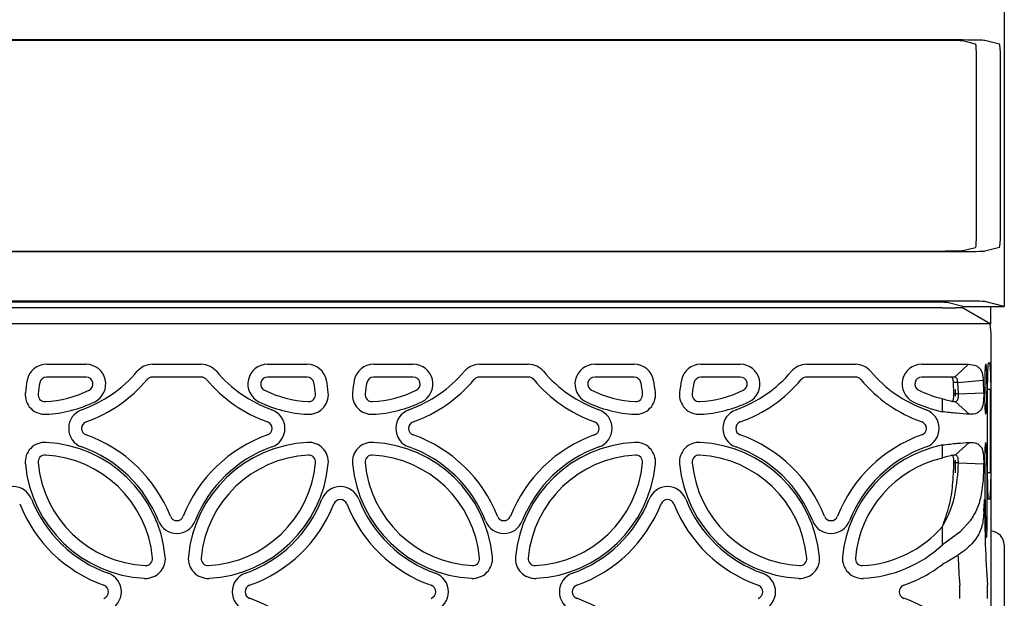
# Model space of a CAD drawing. Extents: x 0 to 404, y 0 to 237.
# Drawn here: x 284 to 320, y 142 to 163 of the extents above; entities that cross this region are included whole.
import ezdxf

# ---------------------------------------------------------------- set-up
doc = ezdxf.new("R2010")
doc.units = 0
doc.layers.get('0').update_dxf_attribs({"linetype": 'CONTINUOUS'})

msp = doc.modelspace()

# ---------------------------------------------------------------- linework, layer by layer
at = {"color": 7, "linetype": 'CONTINUOUS'}
for p, q in [((319.806, 164.194), (319.806, 152.694)), ((318.104, 162.311), (241.488, 162.311)), ((317.314, 162.293), (241.506, 162.293)), ((318.771, 162.162), (318.311, 162.277)), ((319.632, 162.162), (319.102, 162.295)), ((318.806, 155.324), (318.806, 161.663)), ((319.666, 155.324), (319.666, 161.663)), ((249.606, 154.693), (317.314, 154.693)), ((249.623, 154.676), (318.104, 154.676)), ((318.311, 154.71), (318.771, 154.825)), ((319.632, 154.825), (319.102, 154.692)), ((318.104, 152.886), (250.606, 152.886)), ((316.744, 152.851), (252.256, 152.851)), ((318.306, 152.694), (317.741, 152.834)), ((319.806, 152.694), (319.102, 152.869)), ((317.573, 152.643), (251.756, 152.643)), ((317.573, 152.643), (318.073, 152.643)), ((318.301, 152.643), (318.073, 152.643)), ((318.301, 152.643), (318.302, 152.643)), ((319.301, 152.066), (318.302, 152.643)), ((318.306, 152.694), (319.806, 152.694)), ((318.306, 152.641), (318.306, 152.694)), ((319.306, 152.694), (319.306, 152.054)), ((317.573, 152.066), (251.756, 152.066)), ((319.072, 152.066), (317.573, 152.066)), ((319.3, 152.066), (319.072, 152.066)), ((319.333, 98.243), (319.333, 151.144)), ((285.256, 150.605), (286.682, 150.605)), ((289.073, 150.605), (290.839, 150.605)), ((293.23, 150.605), (294.655, 150.605)), ((297.056, 150.605), (298.482, 150.605)), ((300.873, 150.605), (302.639, 150.605)), ((305.03, 150.605), (306.455, 150.605)), ((308.856, 150.605), (310.282, 150.605)), ((312.673, 150.605), (314.439, 150.605)), ((316.83, 150.605), (317.573, 150.605)), ((319.126, 150.605), (319.152, 150.605)), ((319.222, 150.655), (319.292, 150.655)), ((318.932, 150.445), (319.002, 150.304)), ((286.682, 150.144), (285.256, 150.144)), ((290.839, 150.144), (289.073, 150.144)), ((294.655, 150.144), (293.23, 150.144)), ((298.482, 150.144), (297.056, 150.144)), ((302.639, 150.144), (300.873, 150.144)), ((306.455, 150.144), (305.03, 150.144)), ((310.282, 150.144), (308.856, 150.144)), ((314.439, 150.144), (312.673, 150.144)), ((317.573, 150.144), (316.83, 150.144)), ((318.133, 149.942), (317.973, 149.942)), ((317.99, 149.533), (317.973, 149.942)), ((318.133, 149.942), (319.046, 150.031)), ((318.157, 149.533), (318.133, 149.942)), ((319.046, 150.031), (319.061, 149.577)), ((319.177, 149.893), (319.177, 149.639)), ((319.197, 146.443), (319.197, 149.944)), ((319.317, 149.944), (319.317, 146.443)), ((318.157, 149.533), (317.99, 149.533)), ((318.028, 149.694), (318.028, 149.45)), ((318.157, 149.533), (319.061, 149.577)), ((319.306, 149.694), (319.197, 149.694)), ((319.306, 146.693), (319.306, 149.694)), ((317.573, 148.891), (317.573, 149.364)), ((318.037, 149.26), (318.54, 148.799)), ((319.034, 149.134), (318.987, 148.996)), ((318.037, 147.327), (318.54, 147.788)), ((317.573, 147.223), (317.573, 147.696)), ((318.849, 147.733), (318.991, 147.584)), ((318.157, 147.054), (317.99, 147.054)), ((318.028, 147.143), (318.028, 146.693)), ((318.07, 147.322), (318.037, 147.327)), ((318.157, 147.054), (318.145, 147.198)), ((318.157, 147.054), (319.061, 147.01)), ((319.177, 146.948), (319.177, 145.059)), ((319.306, 146.693), (319.197, 146.693)), ((319.292, 145.732), (319.222, 145.732)), ((318.576, 144.954), (318.198, 144.542)), ((317.573, 144.085), (317.573, 144.747)), ((318.198, 144.542), (317.573, 144.085)), ((319.797, 144.085), (319.797, 105.302))]:
    msp.add_line(p, q, dxfattribs=at)
at = {"color": 7, "linetype": 'CONTINUOUS', "flags": 128}
for points in [[(318.014, 150.144), (318.267, 150.374), (318.519, 150.605)], [(319.092, 145.568), (319.091, 145.632), (319.089, 145.683), (319.087, 145.715), (319.084, 145.726), (319.082, 145.715), (319.079, 145.683), (319.077, 145.632), (319.076, 145.568)], [(319.177, 145.059), (319.176, 144.842), (319.172, 144.646), (319.167, 144.489), (319.16, 144.386), (319.153, 144.347), (319.145, 144.376), (319.138, 144.469), (319.133, 144.619)]]:
    msp.add_lwpolyline(points, dxfattribs=at)
at = {"color": 7, "linetype": 'CONTINUOUS'}
for centre, radius, start, end in [((312.699, 151.374), 6.637, 358.0109, 5.9869), ((285.256, 149.893), 0.712, 90, 168.8617), ((286.682, 149.893), 0.712, 295.9692, 90), ((289.073, 149.893), 0.712, 90, 139.9552), ((290.839, 149.893), 0.712, 40.0448, 90), ((293.23, 149.893), 0.712, 90, 244.0308), ((294.655, 149.893), 0.712, 11.1383, 90), ((297.056, 149.893), 0.712, 90, 168.8617), ((298.482, 149.893), 0.712, 295.9692, 90), ((300.873, 149.893), 0.712, 90, 139.9552), ((302.639, 149.893), 0.712, 40.0448, 90), ((305.03, 149.893), 0.712, 90, 244.0308), ((306.455, 149.893), 0.712, 11.1383, 90), ((308.856, 149.893), 0.712, 90, 168.8617), ((310.282, 149.893), 0.712, 295.9692, 90), ((312.673, 149.893), 0.712, 90, 139.9552), ((314.439, 149.893), 0.712, 40.0448, 90), ((316.83, 149.893), 0.712, 90, 244.0308), ((322.922, 150.157), 3.822, 173.2568, 181.8824), ((314.06, 150.071), 5.12, 358.0102, 5.9873), ((324.314, 150.121), 5.12, 174.0126, 181.9898), ((314.199, 150.121), 5.12, 358.0102, 5.9874), ((284.974, 153.338), 4.642, 289.5668, 319.9552), ((294.937, 153.338), 4.642, 220.0448, 250.4332), ((296.774, 153.338), 4.642, 289.5668, 319.9552), ((306.737, 153.338), 4.642, 220.0448, 250.4332), ((308.574, 153.338), 4.642, 289.5668, 319.9552), ((318.537, 153.338), 4.642, 220.0448, 250.4332), ((289.037, 149.149), 4.565, 168.8617, 174.6258), ((289.037, 149.149), 4.104, 168.8617, 174.6258), ((285.256, 149.893), 0.25, 90, 168.8617), ((286.682, 149.893), 0.25, 295.9692, 90), ((284.974, 153.338), 5.104, 289.5668, 319.9552), ((289.073, 149.893), 0.25, 90, 139.9552), ((290.839, 149.893), 0.25, 40.0448, 90), ((294.937, 153.338), 5.104, 220.0448, 250.4332), ((293.23, 149.893), 0.25, 90, 244.0308), ((294.655, 149.893), 0.25, 11.1383, 90), ((290.874, 149.149), 4.104, 5.3742, 11.1383), ((290.874, 149.149), 4.565, 5.3742, 11.1383), ((300.837, 149.149), 4.565, 168.8617, 174.6258), ((300.837, 149.149), 4.104, 168.8617, 174.6258), ((297.056, 149.893), 0.25, 90, 168.8617), ((298.482, 149.893), 0.25, 295.9692, 90), ((296.774, 153.338), 5.104, 289.5668, 319.9552), ((300.873, 149.893), 0.25, 90, 139.9552), ((302.639, 149.893), 0.25, 40.0448, 90), ((306.737, 153.338), 5.104, 220.0448, 250.4332), ((305.03, 149.893), 0.25, 90, 244.0308), ((306.455, 149.893), 0.25, 11.1383, 90), ((302.674, 149.149), 4.104, 5.3742, 11.1383), ((302.674, 149.149), 4.565, 5.3742, 11.1383), ((312.637, 149.149), 4.565, 168.8617, 174.6258), ((312.637, 149.149), 4.104, 168.8617, 174.6258), ((308.856, 149.893), 0.25, 90, 168.8617), ((310.282, 149.893), 0.25, 295.9692, 90), ((308.574, 153.338), 5.104, 289.5668, 319.9552), ((312.673, 149.893), 0.25, 90, 139.9552), ((314.439, 149.893), 0.25, 40.0448, 90), ((318.537, 153.338), 5.104, 220.0448, 250.4332), ((316.83, 149.893), 0.25, 90, 244.0308), ((446.143, 149.161), 127.045, 179.60769, 179.8126), ((285.2, 149.51), 0.712, 174.6258, 273.0553), ((285.2, 149.51), 0.25, 174.6258, 273.0553), ((284.995, 153.357), 4.102, 273.0553, 295.9692), ((294.916, 153.357), 4.102, 244.0308, 266.9447), ((294.711, 149.51), 0.712, 266.9447, 5.3742), ((294.711, 149.51), 0.25, 266.9447, 5.3742), ((297, 149.51), 0.712, 174.6258, 273.0553), ((297, 149.51), 0.25, 174.6258, 273.0553), ((296.795, 153.357), 4.102, 273.0553, 295.9692), ((306.716, 153.357), 4.102, 244.0308, 266.9447), ((306.511, 149.51), 0.712, 266.9447, 5.3742), ((306.511, 149.51), 0.25, 266.9447, 5.3742), ((308.8, 149.51), 0.712, 174.6258, 273.0553), ((308.8, 149.51), 0.25, 174.6258, 273.0553), ((308.595, 153.357), 4.102, 273.0553, 295.9692), ((318.516, 153.357), 4.102, 244.0308, 256.7033), ((324.203, 149.359), 5.108, 177.5521, 186.2868), ((310.672, 149.523), 8.506, 356.1569, 0.787), ((284.995, 153.357), 4.564, 273.0553, 295.9692), ((294.916, 153.357), 4.564, 244.0308, 266.9447), ((296.795, 153.357), 4.564, 273.0553, 295.9692), ((306.716, 153.357), 4.564, 244.0308, 266.9447), ((308.595, 153.357), 4.564, 273.0553, 295.9692), ((318.516, 153.357), 4.564, 244.0308, 258.0698), ((286.767, 148.293), 0.712, 109.5668, 250.4332), ((293.144, 148.293), 0.712, 289.5668, 70.4332), ((298.567, 148.293), 0.712, 109.5668, 250.4332), ((304.944, 148.293), 0.712, 289.5668, 70.4332), ((310.367, 148.293), 0.712, 109.5668, 250.4332), ((316.744, 148.293), 0.712, 289.5668, 70.4332), ((318.644, 148.984), 0.516, 339.004, 356.4983), ((286.767, 148.293), 0.25, 109.5668, 250.4332), ((293.144, 148.293), 0.25, 289.5668, 70.4332), ((298.567, 148.293), 0.25, 109.5668, 250.4332), ((304.944, 148.293), 0.25, 289.5668, 70.4332), ((310.367, 148.293), 0.25, 109.5668, 250.4332), ((316.744, 148.293), 0.25, 289.5668, 70.4332), ((285.2, 147.077), 0.712, 86.9447, 185.3742), ((284.995, 143.23), 4.564, 5.3589, 86.9447), ((284.974, 143.249), 5.104, 21.4933, 70.4332), ((294.937, 143.249), 5.104, 109.5668, 158.5067), ((294.916, 143.23), 4.564, 93.0553, 174.6411), ((294.711, 147.077), 0.712, 354.6258, 93.0553), ((297, 147.077), 0.712, 86.9447, 185.3742), ((296.795, 143.23), 4.564, 5.3589, 86.9447), ((296.774, 143.249), 5.104, 21.4933, 70.4332), ((306.737, 143.249), 5.104, 109.5668, 158.5067), ((306.716, 143.23), 4.564, 93.0553, 174.6411), ((306.511, 147.077), 0.712, 354.6258, 93.0553), ((308.8, 147.077), 0.712, 86.9447, 185.3742), ((308.595, 143.23), 4.564, 5.3589, 86.9447), ((308.574, 143.249), 5.104, 21.4933, 70.4332), ((318.537, 143.249), 5.104, 109.5668, 158.5067), ((324.203, 147.228), 5.108, 173.7132, 182.4479), ((318.644, 147.603), 0.516, 3.5017, 20.996), ((284.974, 143.249), 4.642, 21.4933, 70.4332), ((294.937, 143.249), 4.642, 109.5668, 158.5067), ((296.774, 143.249), 4.642, 21.4933, 70.4332), ((306.737, 143.249), 4.642, 109.5668, 158.5067), ((308.574, 143.249), 4.642, 21.4933, 70.4332), ((318.516, 143.23), 4.564, 101.9302, 174.6411), ((318.537, 143.249), 4.642, 109.5668, 158.5067), ((310.672, 147.064), 8.506, 359.213, 3.8431), ((285.2, 147.077), 0.25, 86.9447, 185.3742), ((289.037, 147.438), 4.104, 185.3742, 266.9294), ((284.995, 143.23), 4.102, 5.3589, 86.9447), ((294.916, 143.23), 4.102, 93.0553, 174.6411), ((290.874, 147.438), 4.104, 273.0706, 354.6258), ((294.711, 147.077), 0.25, 354.6258, 93.0553), ((297, 147.077), 0.25, 86.9447, 185.3742), ((300.837, 147.438), 4.104, 185.3742, 266.9294), ((296.795, 143.23), 4.102, 5.3589, 86.9447), ((306.716, 143.23), 4.102, 93.0553, 174.6411), ((302.674, 147.438), 4.104, 273.0706, 354.6258), ((306.511, 147.077), 0.25, 354.6258, 93.0553), ((308.8, 147.077), 0.25, 86.9447, 185.3742), ((312.637, 147.438), 4.104, 185.3742, 266.9294), ((308.595, 143.23), 4.102, 5.3589, 86.9447), ((318.516, 143.23), 4.102, 103.2967, 174.6411), ((289.037, 147.438), 4.565, 185.3742, 266.9294), ((290.874, 147.438), 4.565, 273.0706, 354.6258), ((300.837, 147.438), 4.565, 185.3742, 266.9294), ((302.674, 147.438), 4.565, 273.0706, 354.6258), ((312.637, 147.438), 4.565, 185.3742, 266.9294), ((421.175, 147.236), 102.076, 180.12653, 181.46895), ((324.314, 146.266), 5.12, 178.0102, 185.9874), ((314.199, 146.266), 5.12, 354.0126, 1.9898), ((284.056, 145.476), 0.712, 21.4933, 158.5067), ((295.856, 145.476), 0.712, 21.4933, 158.5067), ((307.656, 145.476), 0.712, 21.4933, 158.5067), ((289.037, 147.438), 4.642, 201.4933, 250.4332), ((290.874, 147.438), 4.642, 289.5668, 338.5067), ((295.856, 145.476), 0.25, 21.4933, 158.5067), ((300.837, 147.438), 4.642, 201.4933, 250.4332), ((302.674, 147.438), 4.642, 289.5668, 338.5067), ((307.656, 145.476), 0.25, 21.4933, 158.5067), ((312.637, 147.438), 4.642, 201.4933, 250.4332), ((289.037, 147.438), 5.104, 201.4933, 250.4332), ((290.874, 147.438), 5.104, 289.5668, 338.5067), ((300.837, 147.438), 5.104, 201.4933, 250.4332), ((302.674, 147.438), 5.104, 289.5668, 338.5067), ((312.637, 147.438), 5.104, 201.4933, 250.4332), ((202.557, 147.171), 116.53, 359.08034, 359.21198), ((363.78, 145.71), 44.688, 180.1815, 183.9528), ((289.956, 145.211), 0.712, 201.4933, 338.5067), ((289.956, 145.211), 0.25, 201.4933, 338.5067), ((301.756, 145.211), 0.712, 201.4933, 338.5067), ((301.756, 145.211), 0.25, 201.4933, 338.5067), ((313.556, 145.211), 0.712, 201.4933, 338.5067), ((313.556, 145.211), 0.25, 201.4933, 338.5067), ((314.474, 147.438), 4.104, 273.0706, 319.0307), ((319.297, 144.085), 0.5, 0, 85.902), ((314.474, 147.438), 4.565, 273.0706, 312.74), ((288.831, 143.59), 0.712, 266.9294, 5.3589), ((288.831, 143.59), 0.25, 266.9294, 5.3589), ((291.081, 143.59), 0.712, 174.6411, 273.0706), ((291.081, 143.59), 0.25, 174.6411, 273.0706), ((300.631, 143.59), 0.712, 266.9294, 5.3589), ((300.631, 143.59), 0.25, 266.9294, 5.3589), ((302.881, 143.59), 0.712, 174.6411, 273.0706), ((302.881, 143.59), 0.25, 174.6411, 273.0706), ((312.431, 143.59), 0.712, 266.9294, 5.3589), ((312.431, 143.59), 0.25, 266.9294, 5.3589), ((314.681, 143.59), 0.712, 174.6411, 273.0706), ((314.681, 143.59), 0.25, 174.6411, 273.0706), ((338.08, 144.308), 19.952, 181.8003, 184.8265), ((314.474, 147.438), 5.104, 289.5668, 307.3811), ((287.244, 142.393), 0.712, 289.5668, 70.4332), ((292.667, 142.393), 0.712, 109.5668, 250.4332), ((299.044, 142.393), 0.712, 289.5668, 70.4332), ((304.467, 142.393), 0.712, 109.5668, 250.4332), ((310.844, 142.393), 0.712, 289.5668, 70.4332), ((287.244, 142.393), 0.25, 289.5668, 70.4332), ((292.667, 142.393), 0.25, 109.5668, 250.4332), ((299.044, 142.393), 0.25, 289.5668, 70.4332), ((304.467, 142.393), 0.25, 109.5668, 250.4332), ((310.844, 142.393), 0.25, 289.5668, 70.4332), ((316.267, 142.393), 0.25, 109.5668, 250.4332), ((313.857, 142.393), 4.348, 356.8944, 3.1056), ((314.856, 142.393), 4.349, 356.8951, 3.1049), ((290.874, 137.349), 5.104, 21.4933, 70.4332), ((302.674, 137.349), 5.104, 21.4933, 70.4332), ((314.474, 137.349), 5.104, 52.6189, 70.4332)]:
    msp.add_arc(centre, radius, start, end, dxfattribs=at)
for centre, major_axis, ratio, start_param, end_param in [((317.314, 162.276), (1, 0), 0.017455, 0.069813, 1.570796), ((318.104, 162.293), (1, 0), 0.017455, 0.069813, 1.570796), ((318.771, 161.663), (0, 0.5), 0.069927, 4.712389, 6.265732), ((319.631, 161.663), (0, 0.5), 0.069927, 4.712389, 6.265732), ((318.771, 155.324), (0, 0.5), 0.069927, 3.159046, 4.712389), ((319.631, 155.324), (0, 0.5), 0.069927, 3.159046, 4.712389), ((317.314, 154.711), (1, 0), 0.017455, 4.712389, 6.213372), ((318.104, 154.693), (1, 0), 0.017455, 4.712389, 6.213372), ((316.744, 152.833), (1, 0), 0.017455, 0.069813, 1.570796), ((318.104, 152.868), (1, 0), 0.017455, 0.069813, 1.570796)]:
    msp.add_ellipse(centre, major_axis=major_axis, ratio=ratio, start_param=start_param, end_param=end_param, dxfattribs=at)
for points, knots in [([(317.573, 150.605), (317.745, 150.605), (318.089, 150.605), (318.376, 150.605), (318.519, 150.605)], [0, 0, 0, 0, 0.499999, 1, 1, 1, 1]), ([(318.519, 150.605), (318.613, 150.596), (318.785, 150.58), (318.886, 150.487), (318.932, 150.445)], [0, 0, 0, 0, 0.543199, 1, 1, 1, 1]), ([(319.002, 150.304), (319.012, 150.264), (319.033, 150.182), (319.042, 150.082), (319.046, 150.031)], [0, 0, 0, 0, 0.495134, 1, 1, 1, 1]), ([(318.014, 150.144), (317.948, 150.144), (317.814, 150.144), (317.654, 150.144), (317.573, 150.144)], [0, 0, 0, 0, 0.49697, 1, 1, 1, 1]), ([(317.973, 149.942), (317.968, 149.993), (317.961, 150.054), (317.934, 150.11), (317.921, 150.127), (317.906, 150.139), (317.894, 150.142), (317.888, 150.144)], [0, 0, 0, 0, 0.607951, 0.718141, 0.81681, 0.908801, 1, 1, 1, 1]), ([(318.133, 149.942), (318.13, 149.965), (318.124, 150.012), (318.104, 150.077), (318.074, 150.12), (318.042, 150.141), (318.024, 150.143), (318.014, 150.144)], [0, 0, 0, 0, 0.250179, 0.498585, 0.75061, 0.875509, 1, 1, 1, 1]), ([(317.904, 149.26), (317.915, 149.264), (317.935, 149.27), (317.964, 149.305), (317.987, 149.396), (317.989, 149.479), (317.99, 149.533)], [0, 0, 0, 0, 0.135453, 0.251142, 0.501406, 1, 1, 1, 1]), ([(318.146, 149.395), (318.15, 149.418), (318.158, 149.463), (318.157, 149.51), (318.157, 149.533)], [0, 0, 0, 0, 0.505446, 1, 1, 1, 1]), ([(319.061, 149.577), (319.062, 149.494), (319.063, 149.327), (319.044, 149.198), (319.034, 149.134)], [0, 0, 0, 0, 0.500452, 1, 1, 1, 1]), ([(317.573, 149.364), (317.657, 149.339), (317.825, 149.289), (317.966, 149.27), (318.037, 149.26)], [0, 0, 0, 0, 0.501923, 1, 1, 1, 1]), ([(318.037, 149.26), (318.051, 149.263), (318.077, 149.268), (318.097, 149.286), (318.106, 149.294)], [0, 0, 0, 0, 0.555544, 1, 1, 1, 1]), ([(318.106, 149.294), (318.111, 149.301), (318.121, 149.315), (318.128, 149.333), (318.131, 149.342)], [0, 0, 0, 0, 0.491521, 1, 1, 1, 1]), ([(318.131, 149.342), (318.134, 149.351), (318.14, 149.368), (318.144, 149.387), (318.146, 149.395)], [0, 0, 0, 0, 0.536629, 1, 1, 1, 1]), ([(318.54, 148.799), (318.389, 148.81), (318.097, 148.83), (317.744, 148.871), (317.573, 148.891)], [0, 0, 0, 0, 0.513124, 1, 1, 1, 1]), ([(318.987, 148.996), (318.942, 148.936), (318.845, 148.809), (318.645, 148.803), (318.54, 148.799)], [0, 0, 0, 0, 0.473457, 1, 1, 1, 1]), ([(317.573, 147.696), (317.757, 147.717), (318.11, 147.758), (318.401, 147.778), (318.54, 147.788)], [0, 0, 0, 0, 0.522549, 1, 1, 1, 1]), ([(318.54, 147.788), (318.605, 147.786), (318.723, 147.782), (318.81, 147.748), (318.849, 147.733)], [0, 0, 0, 0, 0.552896, 1, 1, 1, 1]), ([(318.991, 147.584), (319.006, 147.548), (319.034, 147.482), (319.045, 147.386), (319.051, 147.341)], [0, 0, 0, 0, 0.5291339, 1, 1, 1, 1]), ([(318.037, 147.327), (317.966, 147.317), (317.824, 147.298), (317.656, 147.248), (317.573, 147.223)], [0, 0, 0, 0, 0.501684, 1, 1, 1, 1]), ([(317.573, 144.747), (317.672, 144.935), (317.865, 145.299), (318.093, 146.063), (318.131, 146.657), (318.157, 147.054)], [0, 0, 0, 0, 0.262418, 0.508323, 1, 1, 1, 1]), ([(317.573, 144.747), (317.665, 144.998), (317.844, 145.488), (317.956, 146.265), (317.979, 146.786), (317.99, 147.054)], [0, 0, 0, 0, 0.337726, 0.660108, 1, 1, 1, 1]), ([(317.99, 147.054), (317.989, 147.114), (317.987, 147.19), (317.966, 147.271), (317.95, 147.304), (317.929, 147.324), (317.913, 147.326), (317.904, 147.327)], [0, 0, 0, 0, 0.534282, 0.678705, 0.796991, 0.899122, 1, 1, 1, 1]), ([(318.145, 147.198), (318.142, 147.21), (318.136, 147.235), (318.121, 147.271), (318.1, 147.303), (318.08, 147.317), (318.07, 147.322), (318.07, 147.322)], [0, 0, 0, 0, 0.208524, 0.471078, 0.733289, 0.997782, 1, 1, 1, 1]), ([(319.051, 147.341), (319.055, 147.289), (319.062, 147.184), (319.062, 147.068), (319.061, 147.01)], [0, 0, 0, 0, 0.498927, 1, 1, 1, 1]), ([(319.061, 147.01), (319.058, 146.871), (319.051, 146.616), (319.026, 146.243), (318.968, 145.843), (318.85, 145.395), (318.668, 145.103), (318.576, 144.954)], [0, 0, 0, 0, 0.180744, 0.32968, 0.499264, 0.74577, 1, 1, 1, 1]), ([(319.072, 145.3), (319.057, 145.121), (319.028, 144.765), (318.796, 144.275), (318.417, 143.903), (317.977, 143.606), (317.711, 143.459), (317.573, 143.383)], [0, 0, 0, 0, 0.223972, 0.444868, 0.698509, 0.843224, 1, 1, 1, 1])]:
    msp.add_open_spline(points, degree=3, knots=knots, dxfattribs=at)

doc.saveas('drawing.dxf')
